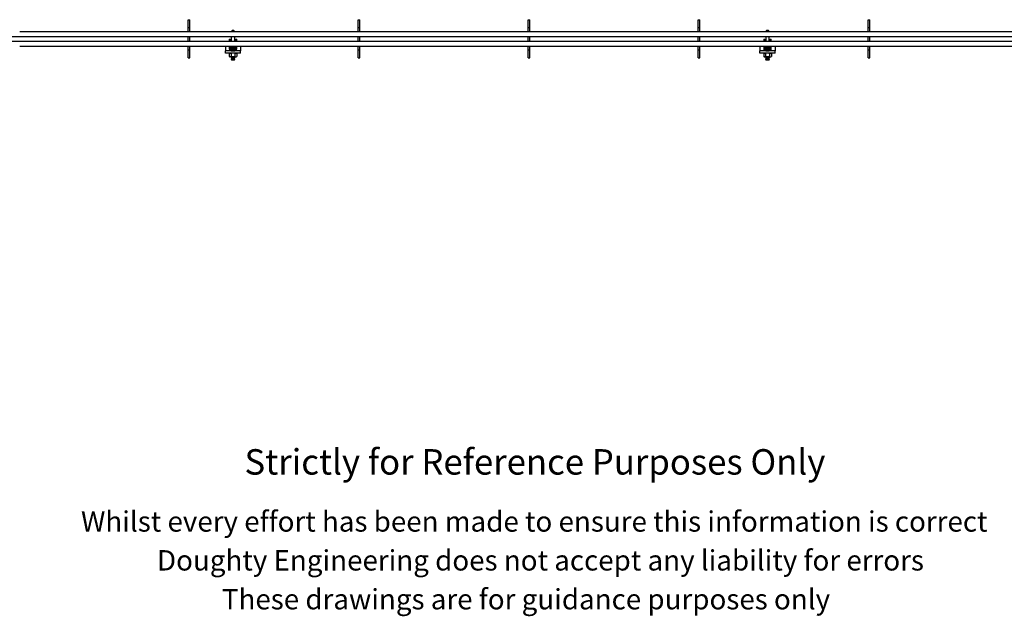
# Model space of a CAD drawing. Units: millimetres. Extents: x 285 to 9962, y 2014 to 6011.
# Drawn here: x 4021 to 5955, y 2014 to 3186 of the extents above; entities that cross this region are included whole.
import ezdxf

# ---------------------------------------------------------------- set-up
doc = ezdxf.new("R2010")
doc.units = ezdxf.units.MM
doc.header["$LTSCALE"] = 25
doc.styles.get("Standard").update_dxf_attribs({"font": 'arial.ttf'})

msp = doc.modelspace()

# ---------------------------------------------------------------- linework, layer by layer
at = {"color": 7, "linetype": 'Continuous', "lineweight": 25}
for p, q in [((4351.8, 3186.2), (4354.8, 3186.2)), ((4351.8, 3176.2), (4351.8, 3186.2)), ((4351.8, 3170.7), (4351.8, 3176.2)), ((4354.8, 3176.2), (4354.8, 3186.2)), ((4354.8, 3170.7), (4354.8, 3176.2)), ((4685.8, 3186.2), (4688.8, 3186.2)), ((4685.8, 3176.2), (4685.8, 3186.2)), ((4685.8, 3170.7), (4685.8, 3176.2)), ((4688.8, 3176.2), (4688.8, 3186.2)), ((4688.8, 3170.7), (4688.8, 3176.2)), ((5019.8, 3186.2), (5022.8, 3186.2)), ((5019.8, 3176.2), (5019.8, 3186.2)), ((5019.8, 3170.7), (5019.8, 3176.2)), ((5022.8, 3176.2), (5022.8, 3186.2)), ((5022.8, 3170.7), (5022.8, 3176.2)), ((5353.8, 3186.2), (5356.8, 3186.2)), ((5353.8, 3176.2), (5353.8, 3186.2)), ((5353.8, 3170.7), (5353.8, 3176.2)), ((5356.8, 3176.2), (5356.8, 3186.2)), ((5356.8, 3170.7), (5356.8, 3176.2)), ((5687.8, 3186.2), (5690.8, 3186.2)), ((5687.8, 3176.2), (5687.8, 3186.2)), ((5687.8, 3170.7), (5687.8, 3176.2)), ((5690.8, 3176.2), (5690.8, 3186.2)), ((5690.8, 3170.7), (5690.8, 3176.2)), ((3019.8, 3153.2), (6019.8, 3153.2)), ((4020.8, 3163.2), (4351.8, 3163.2)), ((4351.8, 3170.7), (4354.8, 3170.7)), ((4351.8, 3163.2), (4351.8, 3170.7)), ((4351.8, 3163.2), (4354.8, 3163.2)), ((4351.8, 3144.2), (4351.8, 3153.2)), ((4354.8, 3163.2), (4354.8, 3170.7)), ((4354.8, 3163.2), (4685.8, 3163.2)), ((4354.8, 3144.2), (4354.8, 3153.2)), ((4436.3, 3153.2), (4436.3, 3144.2)), ((4443.3, 3144.2), (4443.3, 3153.2)), ((4685.8, 3170.7), (4688.8, 3170.7)), ((4685.8, 3163.2), (4685.8, 3170.7)), ((4685.8, 3163.2), (4688.8, 3163.2)), ((4685.8, 3144.2), (4685.8, 3153.2)), ((4688.8, 3163.2), (4688.8, 3170.7)), ((4688.8, 3163.2), (5019.8, 3163.2)), ((4688.8, 3144.2), (4688.8, 3153.2)), ((5019.8, 3170.7), (5022.8, 3170.7)), ((5019.8, 3163.2), (5019.8, 3170.7)), ((5019.8, 3163.2), (5022.8, 3163.2)), ((5019.8, 3144.2), (5019.8, 3153.2)), ((5022.8, 3163.2), (5022.8, 3170.7)), ((5022.8, 3163.2), (5353.8, 3163.2)), ((5022.8, 3144.2), (5022.8, 3153.2)), ((5353.8, 3170.7), (5356.8, 3170.7)), ((5353.8, 3163.2), (5353.8, 3170.7)), ((5353.8, 3163.2), (5356.8, 3163.2)), ((5353.8, 3144.2), (5353.8, 3153.2)), ((5356.8, 3163.2), (5356.8, 3170.7)), ((5356.8, 3163.2), (5687.8, 3163.2)), ((5356.8, 3144.2), (5356.8, 3153.2)), ((5486.3, 3153.2), (5486.3, 3144.2)), ((5493.3, 3144.2), (5493.3, 3153.2)), ((5687.8, 3170.7), (5690.8, 3170.7)), ((5687.8, 3163.2), (5687.8, 3170.7)), ((5687.8, 3163.2), (5690.8, 3163.2)), ((5687.8, 3144.2), (5687.8, 3153.2)), ((5690.8, 3163.2), (5690.8, 3170.7)), ((5690.8, 3163.2), (6016.8, 3163.2)), ((5690.8, 3144.2), (5690.8, 3153.2)), ((3019.8, 3144.2), (6019.8, 3144.2)), ((4020.8, 3134.2), (4351.8, 3134.2)), ((4351.8, 3134.2), (4354.8, 3134.2)), ((4351.8, 3126.7), (4351.8, 3134.2)), ((4354.8, 3126.7), (4354.8, 3134.2)), ((4354.8, 3134.2), (4685.8, 3134.2)), ((4424.8, 3134.2), (4424.8, 3130.2)), ((4432.4, 3148), (4434.4, 3148)), ((4432.4, 3147.8), (4432.4, 3148)), ((4432.4, 3147.8), (4432.4, 3144.2)), ((4432.4, 3134.2), (4432.4, 3130.2)), ((4434.4, 3148), (4434.4, 3147.8)), ((4434.4, 3147.8), (4434.4, 3144.2)), ((4434.4, 3134.2), (4434.4, 3130.2)), ((4436.3, 3134.2), (4436.3, 3131)), ((4443.3, 3131), (4443.3, 3134.2)), ((4445.2, 3148), (4447.2, 3148)), ((4445.2, 3147.8), (4445.2, 3148)), ((4445.2, 3144.2), (4445.2, 3147.8)), ((4445.2, 3130.2), (4445.2, 3134.2)), ((4447.2, 3148), (4447.2, 3147.8)), ((4447.2, 3144.2), (4447.2, 3147.8)), ((4447.2, 3130.2), (4447.2, 3134.2)), ((4454.8, 3134.2), (4454.8, 3130.2)), ((4685.8, 3134.2), (4688.8, 3134.2)), ((4685.8, 3126.7), (4685.8, 3134.2)), ((4688.8, 3126.7), (4688.8, 3134.2)), ((4688.8, 3134.2), (5019.8, 3134.2)), ((5019.8, 3134.2), (5022.8, 3134.2)), ((5019.8, 3126.7), (5019.8, 3134.2)), ((5022.8, 3126.7), (5022.8, 3134.2)), ((5022.8, 3134.2), (5353.8, 3134.2)), ((5353.8, 3134.2), (5356.8, 3134.2)), ((5353.8, 3126.7), (5353.8, 3134.2)), ((5356.8, 3126.7), (5356.8, 3134.2)), ((5356.8, 3134.2), (5687.8, 3134.2)), ((5474.8, 3134.2), (5474.8, 3130.2)), ((5482.4, 3148), (5484.4, 3148)), ((5482.4, 3147.8), (5482.4, 3148)), ((5482.4, 3147.8), (5482.4, 3144.2)), ((5482.4, 3134.2), (5482.4, 3130.2)), ((5484.4, 3148), (5484.4, 3147.8)), ((5484.4, 3147.8), (5484.4, 3144.2)), ((5484.4, 3134.2), (5484.4, 3130.2)), ((5486.3, 3134.2), (5486.3, 3131)), ((5493.3, 3131), (5493.3, 3134.2)), ((5495.2, 3148), (5497.2, 3148)), ((5495.2, 3147.8), (5495.2, 3148)), ((5495.2, 3144.2), (5495.2, 3147.8)), ((5495.2, 3130.2), (5495.2, 3134.2)), ((5497.2, 3148), (5497.2, 3147.8)), ((5497.2, 3144.2), (5497.2, 3147.8)), ((5497.2, 3130.2), (5497.2, 3134.2)), ((5504.8, 3134.2), (5504.8, 3130.2)), ((5687.8, 3134.2), (5690.8, 3134.2)), ((5687.8, 3126.7), (5687.8, 3134.2)), ((5690.8, 3126.7), (5690.8, 3134.2)), ((5690.8, 3134.2), (6016.8, 3134.2)), ((4351.8, 3126.7), (4354.8, 3126.7)), ((4351.8, 3121.2), (4351.8, 3126.7)), ((4351.8, 3111.2), (4351.8, 3121.2)), ((4354.8, 3121.2), (4354.8, 3126.7)), ((4354.8, 3111.2), (4354.8, 3121.2)), ((4424.8, 3130.2), (4424.8, 3125.2)), ((4436.4, 3125.2), (4424.8, 3125.2)), ((4424.8, 3120.2), (4424.8, 3125.2)), ((4454.8, 3120.2), (4424.8, 3120.2)), ((4433.3, 3120.2), (4432.3, 3119.7)), ((4432.3, 3119.7), (4434.2, 3120.2)), ((4432.3, 3119.7), (4432.3, 3114)), ((4432.3, 3114), (4433.3, 3113.4)), ((4432.3, 3114), (4434.2, 3113.4)), ((4432.4, 3130.2), (4432.4, 3129.2)), ((4434.4, 3130.2), (4432.4, 3130.2)), ((4434.4, 3130.2), (4434.4, 3129.2)), ((4436.6, 3129.7), (4435.9, 3129.1)), ((4435.9, 3129.1), (4436.6, 3128.5)), ((4435.9, 3129.1), (4443.6, 3129.1)), ((4436.6, 3128.5), (4435.9, 3127.9)), ((4435.9, 3127.9), (4436.6, 3127.2)), ((4435.9, 3127.9), (4443.6, 3127.9)), ((4436, 3119.7), (4436, 3114)), ((4436.1, 3130.2), (4436.6, 3129.7)), ((4443.5, 3130.2), (4436.1, 3130.2)), ((4436.1, 3125.3), (4436.1, 3125.2)), ((4436.6, 3131), (4436.3, 3130.7)), ((4443.3, 3131), (4436.3, 3131)), ((4436.3, 3130.7), (4436.3, 3130.2)), ((4436.3, 3130.7), (4443.3, 3130.7)), ((4436.4, 3127.2), (4443.2, 3127.2)), ((4436.4, 3125.2), (4443.2, 3125.2)), ((4436.6, 3129.7), (4443, 3129.7)), ((4436.6, 3128.5), (4443, 3128.5)), ((4443.3, 3130.7), (4443, 3131)), ((4443, 3129.7), (4443.5, 3130.2)), ((4443.6, 3129.1), (4443, 3129.7)), ((4443, 3128.5), (4443.6, 3129.1)), ((4443.6, 3127.9), (4443, 3128.5)), ((4443, 3127.2), (4443.6, 3127.9)), ((4454.8, 3125.2), (4443.2, 3125.2)), ((4443.3, 3130.2), (4443.3, 3130.7)), ((4443.5, 3125.2), (4443.5, 3125.3)), ((4443.5, 3119.7), (4445.4, 3120.2)), ((4443.5, 3119.7), (4443.5, 3114)), ((4443.5, 3114), (4445.4, 3113.4)), ((4445.2, 3129.2), (4445.2, 3130.2)), ((4445.2, 3130.2), (4447.2, 3130.2)), ((4447.3, 3119.7), (4446.3, 3120.2)), ((4446.3, 3113.4), (4447.3, 3114)), ((4447.2, 3129.2), (4447.2, 3130.2)), ((4447.3, 3119.7), (4447.3, 3114)), ((4454.8, 3130.2), (4454.8, 3125.2)), ((4454.8, 3120.2), (4454.8, 3125.2)), ((4685.8, 3126.7), (4688.8, 3126.7)), ((4685.8, 3121.2), (4685.8, 3126.7)), ((4685.8, 3111.2), (4685.8, 3121.2)), ((4688.8, 3121.2), (4688.8, 3126.7)), ((4688.8, 3111.2), (4688.8, 3121.2)), ((5019.8, 3126.7), (5022.8, 3126.7)), ((5019.8, 3121.2), (5019.8, 3126.7)), ((5019.8, 3111.2), (5019.8, 3121.2)), ((5022.8, 3121.2), (5022.8, 3126.7)), ((5022.8, 3111.2), (5022.8, 3121.2)), ((5353.8, 3126.7), (5356.8, 3126.7)), ((5353.8, 3121.2), (5353.8, 3126.7)), ((5353.8, 3111.2), (5353.8, 3121.2)), ((5356.8, 3121.2), (5356.8, 3126.7)), ((5356.8, 3111.2), (5356.8, 3121.2)), ((5474.8, 3130.2), (5474.8, 3125.2)), ((5486.4, 3125.2), (5474.8, 3125.2)), ((5474.8, 3120.2), (5474.8, 3125.2)), ((5504.8, 3120.2), (5474.8, 3120.2)), ((5483.3, 3120.2), (5482.3, 3119.7)), ((5482.3, 3119.7), (5484.2, 3120.2)), ((5482.3, 3119.7), (5482.3, 3114)), ((5482.3, 3114), (5483.3, 3113.4)), ((5482.3, 3114), (5484.2, 3113.4)), ((5482.4, 3130.2), (5482.4, 3129.2)), ((5484.4, 3130.2), (5482.4, 3130.2)), ((5484.4, 3130.2), (5484.4, 3129.2)), ((5486.6, 3129.7), (5485.9, 3129.1)), ((5485.9, 3129.1), (5486.6, 3128.5)), ((5485.9, 3129.1), (5493.6, 3129.1)), ((5486.6, 3128.5), (5485.9, 3127.9)), ((5485.9, 3127.9), (5486.6, 3127.2)), ((5485.9, 3127.9), (5493.6, 3127.9)), ((5486, 3119.7), (5486, 3114)), ((5486.1, 3130.2), (5486.6, 3129.7)), ((5493.5, 3130.2), (5486.1, 3130.2)), ((5486.1, 3125.3), (5486.1, 3125.2)), ((5486.6, 3131), (5486.3, 3130.7)), ((5493.3, 3131), (5486.3, 3131)), ((5486.3, 3130.7), (5486.3, 3130.2)), ((5486.3, 3130.7), (5493.3, 3130.7)), ((5486.4, 3127.2), (5493.2, 3127.2)), ((5486.4, 3125.2), (5493.2, 3125.2)), ((5486.6, 3129.7), (5493, 3129.7)), ((5486.6, 3128.5), (5493, 3128.5)), ((5493.3, 3130.7), (5493, 3131)), ((5493, 3129.7), (5493.5, 3130.2)), ((5493.6, 3129.1), (5493, 3129.7)), ((5493, 3128.5), (5493.6, 3129.1)), ((5493.6, 3127.9), (5493, 3128.5)), ((5493, 3127.2), (5493.6, 3127.9)), ((5504.8, 3125.2), (5493.2, 3125.2)), ((5493.3, 3130.2), (5493.3, 3130.7)), ((5493.5, 3125.2), (5493.5, 3125.3)), ((5493.5, 3119.7), (5495.4, 3120.2)), ((5493.5, 3119.7), (5493.5, 3114)), ((5493.5, 3114), (5495.4, 3113.4)), ((5495.2, 3129.2), (5495.2, 3130.2)), ((5495.2, 3130.2), (5497.2, 3130.2)), ((5497.3, 3119.7), (5496.3, 3120.2)), ((5496.3, 3113.4), (5497.3, 3114)), ((5497.2, 3129.2), (5497.2, 3130.2)), ((5497.3, 3119.7), (5497.3, 3114)), ((5504.8, 3130.2), (5504.8, 3125.2)), ((5504.8, 3120.2), (5504.8, 3125.2)), ((5687.8, 3126.7), (5690.8, 3126.7)), ((5687.8, 3121.2), (5687.8, 3126.7)), ((5687.8, 3111.2), (5687.8, 3121.2)), ((5690.8, 3121.2), (5690.8, 3126.7)), ((5690.8, 3111.2), (5690.8, 3121.2)), ((4351.8, 3111.2), (4354.8, 3111.2)), ((4433.3, 3113.4), (4434.2, 3113.4)), ((4439.8, 3113.4), (4434.2, 3113.4)), ((4436.5, 3113.4), (4435.9, 3112.9)), ((4435.9, 3112.9), (4436.6, 3112.2)), ((4435.9, 3112.9), (4443.6, 3112.9)), ((4436.6, 3112.2), (4435.9, 3111.6)), ((4435.9, 3111.6), (4436.6, 3111)), ((4435.9, 3111.6), (4443.6, 3111.6)), ((4436.6, 3111), (4435.9, 3110.4)), ((4435.9, 3110.4), (4436.6, 3109.7)), ((4435.9, 3110.4), (4443.6, 3110.4)), ((4436.6, 3109.7), (4435.9, 3109.1)), ((4435.9, 3109.1), (4436.6, 3108.5)), ((4435.9, 3109.1), (4443.6, 3109.1)), ((4436.6, 3108.5), (4435.9, 3107.9)), ((4435.9, 3107.9), (4436.6, 3107.2)), ((4435.9, 3107.9), (4443.6, 3107.9)), ((4436.6, 3112.2), (4443, 3112.2)), ((4436.6, 3111), (4443, 3111)), ((4436.6, 3109.7), (4443, 3109.7)), ((4436.6, 3108.5), (4443, 3108.5)), ((4436.6, 3107.2), (4443, 3107.2)), ((4439.8, 3113.4), (4445.4, 3113.4)), ((4443, 3112.2), (4443.6, 3112.9)), ((4443.6, 3111.6), (4443, 3112.2)), ((4443, 3111), (4443.6, 3111.6)), ((4443.6, 3110.4), (4443, 3111)), ((4443, 3109.7), (4443.6, 3110.4)), ((4443.6, 3109.1), (4443, 3109.7)), ((4443, 3108.5), (4443.6, 3109.1)), ((4443.6, 3107.9), (4443, 3108.5)), ((4443, 3107.2), (4443.6, 3107.9)), ((4443.6, 3112.9), (4443.1, 3113.4)), ((4445.4, 3113.4), (4446.3, 3113.4)), ((4685.8, 3111.2), (4688.8, 3111.2)), ((5019.8, 3111.2), (5022.8, 3111.2)), ((5353.8, 3111.2), (5356.8, 3111.2)), ((5483.3, 3113.4), (5484.2, 3113.4)), ((5489.8, 3113.4), (5484.2, 3113.4)), ((5486.5, 3113.4), (5485.9, 3112.9)), ((5485.9, 3112.9), (5486.6, 3112.2)), ((5485.9, 3112.9), (5493.6, 3112.9)), ((5486.6, 3112.2), (5485.9, 3111.6)), ((5485.9, 3111.6), (5486.6, 3111)), ((5485.9, 3111.6), (5493.6, 3111.6)), ((5486.6, 3111), (5485.9, 3110.4)), ((5485.9, 3110.4), (5486.6, 3109.7)), ((5485.9, 3110.4), (5493.6, 3110.4)), ((5486.6, 3109.7), (5485.9, 3109.1)), ((5485.9, 3109.1), (5486.6, 3108.5)), ((5485.9, 3109.1), (5493.6, 3109.1)), ((5486.6, 3108.5), (5485.9, 3107.9)), ((5485.9, 3107.9), (5486.6, 3107.2)), ((5485.9, 3107.9), (5493.6, 3107.9)), ((5486.6, 3112.2), (5493, 3112.2)), ((5486.6, 3111), (5493, 3111)), ((5486.6, 3109.7), (5493, 3109.7)), ((5486.6, 3108.5), (5493, 3108.5)), ((5486.6, 3107.2), (5493, 3107.2)), ((5489.8, 3113.4), (5495.4, 3113.4)), ((5493, 3112.2), (5493.6, 3112.9)), ((5493.6, 3111.6), (5493, 3112.2)), ((5493, 3111), (5493.6, 3111.6)), ((5493.6, 3110.4), (5493, 3111)), ((5493, 3109.7), (5493.6, 3110.4)), ((5493.6, 3109.1), (5493, 3109.7)), ((5493, 3108.5), (5493.6, 3109.1)), ((5493.6, 3107.9), (5493, 3108.5)), ((5493, 3107.2), (5493.6, 3107.9)), ((5493.6, 3112.9), (5493.1, 3113.4)), ((5495.4, 3113.4), (5496.3, 3113.4)), ((5687.8, 3111.2), (5690.8, 3111.2))]:
    msp.add_line(p, q, dxfattribs=at)
at = {"color": 7, "linetype": 'Continuous', "lineweight": 25, "flags": 128}
for points in [[(4434.2, 3120.2), (4434.3, 3120.2), (4436, 3119.7)], [(4434.2, 3113.4), (4434.3, 3113.4), (4436, 3114)], [(4439.8, 3120.2), (4438.8, 3120.2), (4436, 3119.7)], [(4439.8, 3113.4), (4438.8, 3113.5), (4436, 3114)], [(4443.5, 3119.7), (4442.6, 3119.9), (4439.8, 3120.2)], [(4443.5, 3114), (4442.6, 3113.8), (4439.8, 3113.4)], [(4445.4, 3120.2), (4445.5, 3120.2), (4447.3, 3119.7)], [(4445.4, 3113.4), (4445.5, 3113.4), (4447.3, 3114)], [(5484.2, 3120.2), (5484.3, 3120.2), (5486, 3119.7)], [(5484.2, 3113.4), (5484.3, 3113.4), (5486, 3114)], [(5489.8, 3120.2), (5488.8, 3120.2), (5486, 3119.7)], [(5489.8, 3113.4), (5488.8, 3113.5), (5486, 3114)], [(5493.5, 3119.7), (5492.6, 3119.9), (5489.8, 3120.2)], [(5493.5, 3114), (5492.6, 3113.8), (5489.8, 3113.4)], [(5495.4, 3120.2), (5495.5, 3120.2), (5497.3, 3119.7)], [(5495.4, 3113.4), (5495.5, 3113.4), (5497.3, 3114)]]:
    msp.add_lwpolyline(points, dxfattribs=at)
at = {"color": 7, "linetype": 'Continuous', "lineweight": 25}
for centre, radius, start, end in [((4439.8, 3161.7), 3.5, 25.3769, 154.6231), ((5489.8, 3161.7), 3.5, 25.3769, 154.6231), ((4436.4, 3129.2), 4, 180, 270), ((4436.4, 3129.2), 2, 180, 270), ((4443.2, 3129.2), 2, 270, 0), ((4443.2, 3129.2), 4, 270, 0), ((5486.4, 3129.2), 4, 180, 270), ((5486.4, 3129.2), 2, 180, 270), ((5493.2, 3129.2), 4, 270, 0), ((5493.2, 3129.2), 2, 270, 0)]:
    msp.add_arc(centre, radius, start, end, dxfattribs=at)

# ---------------------------------------------------------------- texts
for s, height, p in [('Strictly for Reference Purposes Only', 50, (4462.3, 2292.1)), ('Whilst every effort has been made to ensure this information is correct ', 40, (4141.2, 2180)), ('Doughty Engineering does not accept any liability for errors', 40, (4290.5, 2103.6)), ('These drawings are for guidance purposes only', 40, (4417.9, 2027.2))]:
    msp.add_text(s, height=height).set_placement(p)

doc.saveas('drawing.dxf')
